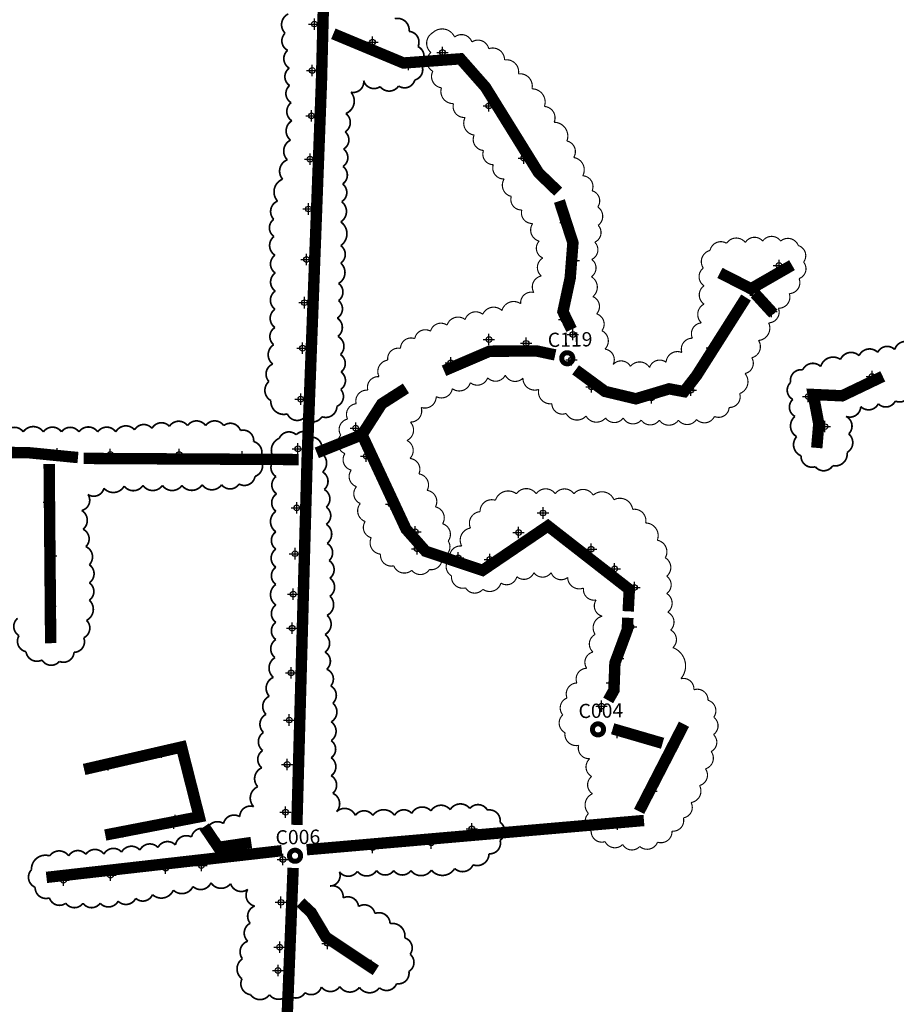
# Model space of a CAD drawing. Units: millimetres. Extents: x 538964 to 550447, y 4732793 to 4741984.
# Drawn here: x 546199 to 546969, y 4734389 to 4735253 of the extents above; entities that cross this region are included whole.
import ezdxf
from ezdxf.enums import TextEntityAlignment as Align

# ---------------------------------------------------------------- set-up
doc = ezdxf.new("R2010")
doc.units = ezdxf.units.MM
doc.header["$PDMODE"] = 34
doc.header["$PDSIZE"] = 5
for name, color, linetype in [('00_CUADROS', 150, 'Continuous'), ('0_Alumbr_B1 Vías Urbanas Secundarias de Conexión', 30, 'Continuous'), ('0_Alumbr_B2 Carreteras Locales en Áreas Rurales', 8, 'Continuous'), ('0_Alumbr_D1-D2 Aparcaminetos en General', 4, 'Continuous'), ('0_Alumbr_D3-D4 Zonas de Velocidad muy Limitada', 241, 'Continuous'), ('0_Alumbr_E1-E2 Plazas Urbanas y Zonas Peatonales', 64, 'Continuous'), ('0_Alumbrado_Nubes', 1, 'Continuous'), ('0_Luminarias', 10, 'Continuous')]:
    doc.layers.add(name, color=color, linetype=linetype)
doc.styles.get("Standard").update_dxf_attribs({"font": 'arial.ttf'})

# ---------------------------------------------------------------- blocks, each defined once
blk = doc.blocks.new('CUADRO')
at = {"const_width": 4.39}
blk.add_lwpolyline([(-4.89, 0, 1), (4.89, 0, 1)], format="xyb", close=True, dxfattribs=at)
at = {"linetype": 'Continuous', "lineweight": 30}
blk.add_attdef('CUADRO', text='', height=12.5, dxfattribs=at).set_placement((2.77, 10.15), align=Align.CENTER)
blk = doc.blocks.new('Puntos Manolo_v01')
for p in [(546333.75, 4735032.6), (546384.77, 4735016.68), (546446.28, 4735007.56), (546331.93, 4734991.87), (546416.34, 4734996.97), (546467.86, 4734996.41), (546487, 4734960.85), (546331.26, 4734952.01), (546329.98, 4734913.9), (546517.69, 4734914.71), (546328.63, 4734870.14), (546554.23, 4734858.27), (546326.88, 4734825.7), (546561.43, 4734824.76), (546741.72, 4734820.55), (546720.99, 4734794.43), (546325.06, 4734787.86), (546553.17, 4734773.16), (546560.75, 4734759.87), (546519.65, 4734752.16), (546323.45, 4734747.8), (546682.71, 4734748.16), (546453.63, 4734735.05), (546559.55, 4734737.57), (546823.35, 4734722.93), (546577.02, 4734713.97), (546664.33, 4734710.98), (546321.76, 4734703.09), (546399.06, 4734703.53), (546629.66, 4734704.36), (546767.42, 4734705.53), (546370.06, 4734677.68), (546782.06, 4734678.97), (546108.07, 4734655.03), (546154.62, 4734654.45), (546215.03, 4734654.49), (546319.34, 4734659.46), (546270.49, 4734652.44), (546379.38, 4734653.09), (546100.58, 4734612.57), (546401.22, 4734610.92), (546318.26, 4734607.55), (546534.51, 4734603.1), (546422.41, 4734586.55), (546513.11, 4734585.92), (546316.78, 4734567.36), (546424.03, 4734571.51), (546576.78, 4734571.32), (546102.52, 4734565.57), (546459.99, 4734563.69), (546487.73, 4734562.18), (546597.4, 4734553.95), (546614.8, 4734537.62), (546315.23, 4734531.87), (546102.06, 4734521.25), (546314.29, 4734501.84), (546611.79, 4734503.01), (546600.51, 4734475.21), (546313.41, 4734462.66), (546594.9, 4734453.98), (546585.85, 4734433.52), (546311.76, 4734421.25), (546599.65, 4734410.36), (546648.32, 4734397.73), (546199.44, 4734393.13), (546152.87, 4734381.85), (546309.98, 4734382.23), (546629.66, 4734358.63), (546308.5, 4734340.29), (546210.31, 4734330.52), (546211.47, 4734333.09), (546472.05, 4734325.58), (546600.04, 4734329.77), (546165.65, 4734323.01), (546245.14, 4734317.3), (546272.12, 4734310.97), (546384.95, 4734309.28), (546436.43, 4734313.24), (546203.2, 4734291.19), (546234.54, 4734293.43), (546306.14, 4734298.74), (546154.76, 4734284.91), (546113.41, 4734280.46), (546304.46, 4734261.11), (546303.31, 4734221.79), (546345.36, 4734225.07), (546383.7, 4734205.7), (546301.87, 4734201.22)]:
    blk.add_point(p)

msp = doc.modelspace()

# ---------------------------------------------------------------- linework, layer by layer
at = {"layer": '0_Alumbr_B1 Vías Urbanas Secundarias de Conexión', "const_width": 10}
for points in [[(546442.59, 4734546.08), (546451.59, 4734866.87), (546464.14, 4735197.43), (546467.53, 4735328.41)], [(546439.34, 4734508.34), (546433.08, 4734352.35)]]:
    msp.add_lwpolyline(points, dxfattribs=at)
at = {"layer": '0_Alumbr_B2 Carreteras Locales en Áreas Rurales', "const_width": 10}
for points in [[(546474.62, 4735241.05), (546536.21, 4735215.36), (546586.25, 4735219.03), (546608.17, 4735194.16), (546654.81, 4735118.91), (546672.02, 4735102.34)], [(546814.04, 4735031), (546841.33, 4735017.07), (546877.33, 4735037.8)], [(546571.79, 4734945.06), (546611.8, 4734962.21), (546653.45, 4734962.34), (546669.4, 4734958.95)], [(546499.8, 4734888.87), (546517.14, 4734915.97), (546538.39, 4734929.57)], [(546733.49, 4734733.68), (546734.46, 4734753), (546663.04, 4734808.72), (546605.64, 4734769.7), (546555.69, 4734786.45), (546538.41, 4734805.99), (546499.8, 4734888.87), (546460.1, 4734872.92)], [(546250.41, 4734868.79), (546207.63, 4734872.99), (546171.77, 4734873.59), (546133.04, 4734862.99), (546099.8, 4734864.35)], [(546255.34, 4734868.03), (546444.22, 4734867.03)], [(546225.12, 4734863.16), (546226.46, 4734705.74)], [(546743.1, 4734557.96), (546782.47, 4734634.57)], [(546451.3, 4734524.31), (546747.34, 4734549.99)], [(546222.75, 4734499.99), (546429.43, 4734523.47)]]:
    msp.add_lwpolyline(points, dxfattribs=at)
at = {"layer": '0_Alumbr_D1-D2 Aparcaminetos en General', "const_width": 10}
msp.add_lwpolyline([(546361.28, 4734544.62), (546373.63, 4734526.38), (546402.58, 4734530.63)], dxfattribs=at)
at = {"layer": '0_Alumbr_D3-D4 Zonas de Velocidad muy Limitada', "const_width": 10}
for points in [[(546683.76, 4734981.29), (546676.23, 4734996.94), (546682.58, 4735026.53), (546684.98, 4735057.43), (546673.08, 4735094.12)], [(546844.74, 4735012.92), (546860.95, 4734995.21)], [(546687.33, 4734945.84), (546713.12, 4734926.88), (546740.22, 4734920.41), (546769.46, 4734929.15), (546782.57, 4734926.7), (546793.59, 4734940.95), (546836.98, 4735009.36)], [(546899.04, 4734877.29), (546900.83, 4734898.32), (546895.96, 4734924.18), (546921.34, 4734923.02), (546957.01, 4734940.1)], [(546715.92, 4734655.45), (546720.98, 4734664.39), (546721.83, 4734688.25), (546732.69, 4734717.54), (546733.21, 4734728.06)], [(546763.69, 4734617.79), (546719.89, 4734630.55)], [(546445.79, 4734477.95), (546455.24, 4734469.08), (546468.1, 4734447.49), (546511.94, 4734418.37)]]:
    msp.add_lwpolyline(points, dxfattribs=at)
at = {"layer": '0_Alumbr_E1-E2 Plazas Urbanas y Zonas Peatonales', "const_width": 10}
msp.add_lwpolyline([(546274.4, 4734537.22), (546356.9, 4734553.2), (546341.33, 4734614.53), (546255.84, 4734594.83)], dxfattribs=at)
at = {"layer": '0_Alumbrado_Nubes'}
for points, const_width in [([(546528.58, 4735254.29, -0.520567), (546541.13, 4735243.14, -0.520567), (546541.13, 4735243.14, -0.520567), (546548.94, 4735229.75, -0.520567), (546548.94, 4735229.75, -0.520567), (546551.45, 4735214.7, -0.520567), (546551.45, 4735214.7, -0.520567), (546546.15, 4735200.48, -0.520567), (546546.15, 4735200.48, -0.520567), (546531.92, 4735195.18, -0.520567), (546531.92, 4735195.18, -0.520567), (546515.75, 4735194.63, -0.520567), (546515.75, 4735194.63, -0.520567), (546501.24, 4735199.92, -0.520567), (546501.24, 4735199.92, -0.520567), (546490.05, 4735189.7, -0.520567), (546490.05, 4735189.7, -0.520567), (546485.59, 4735171.02, -0.520567), (546485.59, 4735171.02, -0.520567), (546485.03, 4735154.85, -0.520567), (546485.03, 4735154.85, -0.520567), (546483.63, 4735139.8, -0.520567), (546483.63, 4735139.8, -0.520567), (546483.08, 4735124.47, -0.520567), (546483.08, 4735124.47, -0.520567), (546482.8, 4735109.13, -0.520567), (546482.8, 4735109.13, -0.520567), (546481.96, 4735093.52, -0.520567), (546481.96, 4735093.52, -0.520567), (546481.12, 4735075.82, -0.520567), (546481.12, 4735075.82, -0.520567), (546481.12, 4735054.91, -0.520567), (546481.12, 4735054.91, -0.520567), (546481.12, 4735039.57, -0.520567), (546481.12, 4735039.57, -0.520567), (546479.17, 4735021.73, -0.520567), (546479.17, 4735021.73, -0.520567), (546479.17, 4735006.68, -0.520567), (546479.17, 4735006.68, -0.520567), (546478.05, 4734991.34, -0.520567), (546478.05, 4734991.34, -0.520567), (546478.61, 4734975.18, -0.520567), (546478.61, 4734975.18, -0.520567), (546480.84, 4734959.28, -0.520567), (546480.84, 4734959.28, -0.520567), (546481.4, 4734943.95, -0.520567), (546481.4, 4734943.95, -0.520567), (546481.12, 4734928.62, -0.520567), (546481.12, 4734928.62, -0.520567), (546477.77, 4734913.84, -0.520567), (546477.77, 4734913.84, -0.520567), (546464.67, 4734904.64, -0.520567), (546464.67, 4734904.64, -0.520567), (546449.04, 4734903.81, -0.520567), (546449.04, 4734903.81, -0.520567), (546434.26, 4734907.15, -0.520567), (546434.26, 4734907.15, -0.520567), (546419.76, 4734918.86, -0.520567), (546419.76, 4734918.86, -0.520567), (546418.08, 4734935.59, -0.520567), (546418.08, 4734935.59, -0.520567), (546421.43, 4734950.92, -0.520567), (546421.43, 4734950.92, -0.520567), (546422.27, 4734967.93, -0.520567), (546422.27, 4734967.93, -0.520567), (546423.38, 4734982.98, -0.520567), (546423.38, 4734982.98, -0.520567), (546423.38, 4734999.15, -0.520567), (546423.38, 4734999.15, -0.520567), (546423.66, 4735015.04, -0.520567), (546423.66, 4735015.04, -0.520567), (546423.66, 4735030.93, -0.520567), (546423.66, 4735030.93, -0.520567), (546423.38, 4735046.54, -0.520567), (546423.38, 4735046.54, -0.520567), (546422.55, 4735062.99, -0.520567), (546422.55, 4735062.99, -0.520567), (546422.27, 4735078.05, -0.520567), (546422.27, 4735078.05, -0.520567), (546425.62, 4735094.1, -0.520567), (546425.62, 4735094.1, -0.520567), (546430.09, 4735113.33, -0.520567), (546430.09, 4735113.33, -0.520567), (546434.27, 4735130.34, -0.520567), (546434.27, 4735130.34, -0.520567), (546437.06, 4735147.62, -0.520567), (546437.06, 4735147.62, -0.520567), (546438.18, 4735164.63, -0.520567), (546438.18, 4735164.63, -0.520567), (546437.62, 4735180.52, -0.520567), (546437.62, 4735180.52, -0.520567), (546436.22, 4735195.57, -0.520567), (546436.22, 4735195.57, -0.520567), (546435.94, 4735210.91, -0.520567), (546435.94, 4735210.91, -0.520567), (546434.55, 4735226.52, -0.520567), (546434.55, 4735226.52, -0.520567), (546432.32, 4735241.57, -0.520567), (546432.32, 4735241.57, -0.520567), (546435.11, 4735258.49, -0.520567)], 1.5), ([(546561.96, 4735242.04, 0.520567), (546560.31, 4735224.58, 0.520567), (546560.31, 4735224.58, 0.520567), (546561.96, 4735208.1, 0.520567), (546561.96, 4735208.1, 0.520567), (546569.55, 4735193.59, 0.520567), (546569.55, 4735193.59, 0.520567), (546580.1, 4735179.75, 0.520567), (546580.1, 4735179.75, 0.520567), (546590.32, 4735167.56, 0.520567), (546590.32, 4735167.56, 0.520567), (546598.24, 4735152.07, 0.520567), (546598.24, 4735152.07, 0.520567), (546606.48, 4735138.55, 0.520567), (546606.48, 4735138.55, 0.520567), (546615.05, 4735126.03, 0.520567), (546615.05, 4735126.03, 0.520567), (546624.62, 4735113.5, 0.520567), (546624.62, 4735113.5, 0.520567), (546630.88, 4735098.16, 0.520567), (546630.88, 4735098.16, 0.520567), (546640.12, 4735086.29, 0.520567), (546640.12, 4735086.29, 0.520567), (546649.68, 4735074.42, 0.520567), (546649.68, 4735074.42, 0.520567), (546655.29, 4735058.93, 0.520567), (546655.29, 4735058.93, 0.520567), (546658.58, 4735044.1, 0.520567), (546658.58, 4735044.1, 0.520567), (546657.26, 4735028.28, 0.520567), (546657.26, 4735028.28, 0.520567), (546650.67, 4735013.78, 0.520567), (546650.67, 4735013.78, 0.520567), (546639.13, 4735003.89, 0.520567), (546639.13, 4735003.89, 0.520567), (546622.64, 4734997.96, 0.520567), (546622.64, 4734997.96, 0.520567), (546605.82, 4734994.66, 0.520567), (546605.82, 4734994.66, 0.520567), (546590.32, 4734990.05, 0.520567), (546590.32, 4734990.05, 0.520567), (546574.49, 4734985.11, 0.520567), (546574.49, 4734985.11, 0.520567), (546559.98, 4734979.83, 0.520567), (546559.98, 4734979.83, 0.520567), (546546.13, 4734973.24, 0.520567), (546546.13, 4734973.24, 0.520567), (546533.6, 4734964.67, 0.520567), (546533.6, 4734964.67, 0.520567), (546522.37, 4734954.33, 0.520567), (546522.37, 4734954.33, 0.520567), (546514.79, 4734939.83, 0.520567), (546514.79, 4734939.83, 0.520567), (546504.89, 4734927.96, 0.520567), (546504.89, 4734927.96, 0.520567), (546494.67, 4734916.1, 0.520567), (546494.67, 4734916.1, 0.520567), (546487.09, 4734902.58, 0.520567), (546487.09, 4734902.58, 0.520567), (546481.15, 4734888.41, 0.520567), (546481.15, 4734888.41, 0.520567), (546484.78, 4734872.26, 0.520567), (546484.78, 4734872.26, 0.520567), (546490.38, 4734857.76, 0.520567), (546490.38, 4734857.76, 0.520567), (546495, 4734843.26, 0.520567), (546495, 4734843.26, 0.520567), (546498.3, 4734828.43, 0.520567), (546498.3, 4734828.43, 0.520567), (546502.58, 4734812.61, 0.520567), (546502.58, 4734812.61, 0.520567), (546507.86, 4734798.43, 0.520567), (546507.86, 4734798.43, 0.520567), (546516.11, 4734783.93, 0.520567), (546516.11, 4734783.93, 0.520567), (546527.65, 4734773.71, 0.520567), (546527.65, 4734773.71, 0.520567), (546543.48, 4734769.76, 0.520567), (546543.48, 4734769.76, 0.520567), (546558.98, 4734770.42, 0.520567), (546558.98, 4734770.42, 0.520567), (546569.86, 4734781.29, 0.520567), (546569.86, 4734781.29, 0.520567), (546575.46, 4734795.47, 0.520567), (546575.46, 4734795.47, 0.520567), (546570.52, 4734810.63, 0.520567), (546570.52, 4734810.63, 0.520567), (546564.25, 4734825.46, 0.520567), (546564.25, 4734825.46, 0.520567), (546557, 4734839.96, 0.520567), (546557, 4734839.96, 0.520567), (546549.74, 4734854.46, 0.520567), (546549.74, 4734854.46, 0.520567), (546541.83, 4734867.98, 0.520567), (546541.83, 4734867.98, 0.520567), (546539.19, 4734883.8, 0.520567), (546539.19, 4734883.8, 0.520567), (546542.16, 4734899.95, 0.520567), (546542.16, 4734899.95, 0.520567), (546551.72, 4734912.8, 0.520567), (546551.72, 4734912.8, 0.520567), (546564.91, 4734922.36, 0.520567), (546564.91, 4734922.36, 0.520567), (546579.09, 4734929.28, 0.520567), (546579.09, 4734929.28, 0.520567), (546594.92, 4734934.55, 0.520567), (546594.92, 4734934.55, 0.520567), (546610.09, 4734938.84, 0.520567), (546610.09, 4734938.84, 0.520567), (546625.59, 4734941.15, 0.520567), (546625.59, 4734941.15, 0.520567), (546641.09, 4734938.51, 0.520567), (546641.09, 4734938.51, 0.520567), (546654.94, 4734928.62, 0.520567), (546654.94, 4734928.62, 0.520567), (546666.48, 4734916.1, 0.520567), (546666.48, 4734916.1, 0.520567), (546679.01, 4734907.53, 0.520567), (546679.01, 4734907.53, 0.520567), (546696.49, 4734905.22, 0.520567), (546696.49, 4734905.22, 0.520567), (546713.64, 4734903.57, 0.520567), (546713.64, 4734903.57, 0.520567), (546729.13, 4734903.57, 0.520567), (546729.13, 4734903.57, 0.520567), (546744.96, 4734901.6, 0.520567), (546744.96, 4734901.6, 0.520567), (546760.79, 4734901.6, 0.520567), (546760.79, 4734901.6, 0.520567), (546777.61, 4734901.6, 0.520567), (546777.61, 4734901.6, 0.520567), (546793.44, 4734902.25, 0.520567), (546793.44, 4734902.25, 0.520567), (546809.27, 4734904.89, 0.520567), (546809.27, 4734904.89, 0.520567), (546822.13, 4734912.8, 0.520567), (546822.13, 4734912.8, 0.520567), (546831.36, 4734925, 0.520567), (546831.36, 4734925, 0.520567), (546836.04, 4734942.61, 0.520567), (546836.04, 4734942.61, 0.520567), (546841.97, 4734956.45, 0.520567), (546841.97, 4734956.45, 0.520567), (546847.91, 4734971.62, 0.520567), (546847.91, 4734971.62, 0.520567), (546856.81, 4734987.11, 0.520567), (546856.81, 4734987.11, 0.520567), (546865.39, 4734999.96, 0.520567), (546865.39, 4734999.96, 0.520567), (546874.95, 4735012.81, 0.520567), (546874.95, 4735012.81, 0.520567), (546883.52, 4735026, 0.520567), (546883.52, 4735026, 0.520567), (546887.48, 4735040.5, 0.520567), (546887.48, 4735040.5, 0.520567), (546882.87, 4735055, 0.520567), (546882.87, 4735055, 0.520567), (546867.37, 4735058.96, 0.520567), (546867.37, 4735058.96, 0.520567), (546851.54, 4735058.96, 0.520567), (546851.54, 4735058.96, 0.520567), (546836.37, 4735057.64, 0.520567), (546836.37, 4735057.64, 0.520567), (546819.88, 4735056.98, 0.520567), (546819.88, 4735056.98, 0.520567), (546805.37, 4735050.72, 0.520567), (546805.37, 4735050.72, 0.520567), (546799.43, 4735035.23, 0.520567), (546799.43, 4735035.23, 0.520567), (546800.09, 4735019.74, 0.520567), (546800.09, 4735019.74, 0.520567), (546800.09, 4735003.59, 0.520567), (546800.09, 4735003.59, 0.520567), (546797.79, 4734987.11, 0.520567), (546797.79, 4734987.11, 0.520567), (546789.87, 4734973.59, 0.520567), (546789.87, 4734973.59, 0.520567), (546780.64, 4734961.07, 0.520567), (546780.64, 4734961.07, 0.520567), (546766.79, 4734952.5, 0.520567), (546766.79, 4734952.5, 0.520567), (546752.28, 4734947.89, 0.520567), (546752.28, 4734947.89, 0.520567), (546735.46, 4734948.87, 0.520567), (546735.46, 4734948.87, 0.520567), (546720.29, 4734950.52, 0.520567), (546720.29, 4734950.52, 0.520567), (546713.04, 4734964.04, 0.520567), (546713.04, 4734964.04, 0.520567), (546710.4, 4734980.19, 0.520567), (546710.4, 4734980.19, 0.520567), (546705.78, 4734995.02, 0.520567), (546705.78, 4734995.02, 0.520567), (546702.48, 4735010.18, 0.520567), (546702.48, 4735010.18, 0.520567), (546701.16, 4735027.65, 0.520567), (546701.16, 4735027.65, 0.520567), (546701.49, 4735042.81, 0.520567), (546701.49, 4735042.81, 0.520567), (546704.13, 4735057.97, 0.520567), (546704.13, 4735057.97, 0.520567), (546707.1, 4735072.8, 0.520567), (546707.1, 4735072.8, 0.520567), (546706.77, 4735088.95, 0.520567), (546706.77, 4735088.95, 0.520567), (546701.82, 4735103.12, 0.520567), (546701.82, 4735103.12, 0.520567), (546693.58, 4735116.31, 0.520567), (546693.58, 4735116.31, 0.520567), (546685.62, 4735132.35, 0.520567), (546685.62, 4735132.35, 0.520567), (546679.69, 4735146.85, 0.520567), (546679.69, 4735146.85, 0.520567), (546668.47, 4735163.33, 0.520567), (546668.47, 4735163.33, 0.520567), (546659.9, 4735177.18, 0.520567), (546659.9, 4735177.18, 0.520567), (546649.02, 4735192.67, 0.520567), (546649.02, 4735192.67, 0.520567), (546637.15, 4735205.85, 0.520567), (546637.15, 4735205.85, 0.520567), (546624.94, 4735218.04, 0.520567), (546624.94, 4735218.04, 0.520567), (546611.09, 4735227.93, 0.520567), (546611.09, 4735227.93, 0.520567), (546596.25, 4735233.87, 0.520567), (546596.25, 4735233.87, 0.520567), (546581.08, 4735238.15, 0.520567), (546581.08, 4735238.15, 0.520567), (546561.96, 4735242.04)], 1), ([(546980.97, 4734926.12, -0.520567), (546967.99, 4734918.42, -0.520567), (546967.99, 4734918.42, -0.520567), (546953.07, 4734916.02, -0.520567), (546953.07, 4734916.02, -0.520567), (546937.68, 4734913.62, -0.520567), (546937.68, 4734913.62, -0.520567), (546924.69, 4734904.96, -0.520567), (546924.69, 4734904.96, -0.520567), (546927.09, 4734889.58, -0.520567), (546927.09, 4734889.58, -0.520567), (546925.65, 4734873.23, -0.520567), (546925.65, 4734873.23, -0.520567), (546913.14, 4734861.69, -0.520567), (546913.14, 4734861.69, -0.520567), (546897.75, 4734860.73, -0.520567), (546897.75, 4734860.73, -0.520567), (546885.24, 4734870.34, -0.520567), (546885.24, 4734870.34, -0.520567), (546881.39, 4734887.17, -0.520567), (546881.39, 4734887.17, -0.520567), (546879.95, 4734904.96, -0.520567), (546879.95, 4734904.96, -0.520567), (546878.03, 4734919.87, -0.520567), (546878.03, 4734919.87, -0.520567), (546876.1, 4734934.77, -0.520567), (546876.1, 4734934.77, -0.520567), (546886.68, 4734945.83, -0.520567), (546886.68, 4734945.83, -0.520567), (546902.56, 4734948.72, -0.520567), (546902.56, 4734948.72, -0.520567), (546919.88, 4734954.97, -0.520567), (546919.88, 4734954.97, -0.520567), (546936.23, 4734958.33, -0.520567), (546936.23, 4734958.33, -0.520567), (546952.59, 4734961.22, -0.520567), (546952.59, 4734961.22, -0.520567), (546967.5, 4734963.62, -0.520567), (546967.5, 4734963.62, -0.520567), (546982.42, 4734968.91, -0.520567)], 1.5), ([(546197.45, 4734727.62, 0.520567), (546198.67, 4734712.34, 0.520567), (546198.67, 4734712.34, 0.520567), (546204.79, 4734698.29, 0.520567), (546204.79, 4734698.29, 0.520567), (546218.85, 4734690.96, 0.520567), (546218.85, 4734690.96, 0.520567), (546234.13, 4734689.74, 0.520567), (546234.13, 4734689.74, 0.520567), (546246.96, 4734697.68, 0.520567), (546246.96, 4734697.68, 0.520567), (546255.52, 4734710.51, 0.520567), (546255.52, 4734710.51, 0.520567), (546257.97, 4734725.78, 0.520567), (546257.97, 4734725.78, 0.520567), (546260.41, 4734743.5, 0.520567), (546260.41, 4734743.5, 0.520567), (546260.41, 4734758.77, 0.520567), (546260.41, 4734758.77, 0.520567), (546260.41, 4734774.66, 0.520567), (546260.41, 4734774.66, 0.520567), (546257.36, 4734790.54, 0.520567), (546257.36, 4734790.54, 0.520567), (546254.91, 4734805.82, 0.520567), (546254.91, 4734805.82, 0.520567), (546253.69, 4734822.31, 0.520567), (546253.69, 4734822.31, 0.520567), (546259.19, 4734836.36, 0.520567), (546259.19, 4734836.36, 0.520567), (546273.25, 4734841.86, 0.520567), (546273.25, 4734841.86, 0.520567), (546290.98, 4734843.69, 0.520567), (546290.98, 4734843.69, 0.520567), (546307.48, 4734844.3, 0.520567), (546307.48, 4734844.3, 0.520567), (546324.59, 4734844.3, 0.520567), (546324.59, 4734844.3, 0.520567), (546341.71, 4734844.3, 0.520567), (546341.71, 4734844.3, 0.520567), (546359.44, 4734844.92, 0.520567), (546359.44, 4734844.92, 0.520567), (546376.55, 4734844.92, 0.520567), (546376.55, 4734844.92, 0.520567), (546391.83, 4734845.53, 0.520567), (546391.83, 4734845.53, 0.520567), (546405.89, 4734852.25, 0.520567), (546405.89, 4734852.25, 0.520567), (546410.17, 4734868.13, 0.520567), (546410.17, 4734868.13, 0.520567), (546404.67, 4734882.79, 0.520567), (546404.67, 4734882.79, 0.520567), (546393.06, 4734892.57, 0.520567), (546393.06, 4734892.57, 0.520567), (546378.39, 4734896.85, 0.520567), (546378.39, 4734896.85, 0.520567), (546362.49, 4734896.85, 0.520567), (546362.49, 4734896.85, 0.520567), (546346.6, 4734896.85, 0.520567), (546346.6, 4734896.85, 0.520567), (546330.71, 4734896.23, 0.520567), (546330.71, 4734896.23, 0.520567), (546315.43, 4734894.4, 0.520567), (546315.43, 4734894.4, 0.520567), (546300.14, 4734893.18, 0.520567), (546300.14, 4734893.18, 0.520567), (546283.64, 4734891.35, 0.520567), (546283.64, 4734891.35, 0.520567), (546267.75, 4734891.35, 0.520567), (546267.75, 4734891.35, 0.520567), (546251.24, 4734891.35, 0.520567), (546251.24, 4734891.35, 0.520567), (546235.96, 4734891.35, 0.520567), (546235.96, 4734891.35, 0.520567), (546220.07, 4734891.35, 0.520567), (546220.07, 4734891.35, 0.520567), (546202.34, 4734891.35, 0.520567), (546202.34, 4734891.35, 0.520567), (546187.06, 4734891.35, 0.520567)], 1.5), ([(546427.17, 4734885.73, -0.520567), (546442.02, 4734888.8, -0.520567), (546442.02, 4734888.8, -0.520567), (546456.92, 4734886.64, -0.520567), (546456.92, 4734886.64, -0.520567), (546463.39, 4734873.01, -0.520567), (546463.39, 4734873.01, -0.520567), (546465.18, 4734856.14, -0.520567), (546465.18, 4734856.14, -0.520567), (546466.62, 4734840.71, -0.520567), (546466.62, 4734840.71, -0.520567), (546468.41, 4734825.29, -0.520567), (546468.41, 4734825.29, -0.520567), (546468.41, 4734810.22, -0.520567), (546468.41, 4734810.22, -0.520567), (546469.13, 4734793.35, -0.520567), (546469.13, 4734793.35, -0.520567), (546470.92, 4734778.28, -0.520567), (546470.92, 4734778.28, -0.520567), (546471.64, 4734762.85, -0.520567), (546471.64, 4734762.85, -0.520567), (546471.64, 4734747.06, -0.520567), (546471.64, 4734747.06, -0.520567), (546469.13, 4734730.2, -0.520567), (546469.13, 4734730.2, -0.520567), (546467.33, 4734713.34, -0.520567), (546467.33, 4734713.34, -0.520567), (546467.33, 4734697.91, -0.520567), (546467.33, 4734697.91, -0.520567), (546468.77, 4734682.84, -0.520567), (546468.77, 4734682.84, -0.520567), (546472.36, 4734668.13, -0.520567), (546472.36, 4734668.13, -0.520567), (546474.16, 4734653.06, -0.520567), (546474.16, 4734653.06, -0.520567), (546472.74, 4734636.64, -0.520567), (546472.74, 4734636.64, -0.520567), (546472.74, 4734620.13, -0.520567), (546472.74, 4734620.13, -0.520567), (546472.74, 4734605.06, -0.520567), (546472.74, 4734605.06, -0.520567), (546472.74, 4734589.27, -0.520567), (546472.74, 4734589.27, -0.520567), (546474.17, 4734573.84, -0.520567), (546474.17, 4734573.84, -0.520567), (546477.4, 4734557.7, -0.520567), (546477.4, 4734557.7, -0.520567), (546493.92, 4734554.47, -0.520567), (546493.92, 4734554.47, -0.520567), (546509.35, 4734554.47, -0.520567), (546509.35, 4734554.47, -0.520567), (546528.38, 4734554.47, -0.520567), (546528.38, 4734554.47, -0.520567), (546543.46, 4734556.26, -0.520567), (546543.46, 4734556.26, -0.520567), (546560.33, 4734558.41, -0.520567), (546560.33, 4734558.41, -0.520567), (546577.21, 4734559.49, -0.520567), (546577.21, 4734559.49, -0.520567), (546594.44, 4734560.57, -0.520567), (546594.44, 4734560.57, -0.520567), (546609.88, 4734559.13, -0.520567), (546609.88, 4734559.13, -0.520567), (546621, 4734548.37, -0.520567), (546621, 4734548.37, -0.520567), (546621, 4734532.58, -0.520567), (546621, 4734532.58, -0.520567), (546611.31, 4734520.74, -0.520567), (546611.31, 4734520.74, -0.520567), (546597.31, 4734511.05, -0.520567), (546597.31, 4734511.05, -0.520567), (546581.16, 4734507.82, -0.520567), (546581.16, 4734507.82, -0.520567), (546560.69, 4734506.39, -0.520567), (546560.69, 4734506.39, -0.520567), (546542.74, 4734506.03, -0.520567), (546542.74, 4734506.03, -0.520567), (546527.66, 4734506.03, -0.520567), (546527.66, 4734506.03, -0.520567), (546512.59, 4734506.03, -0.520567), (546512.59, 4734506.03, -0.520567), (546495.71, 4734505.31, -0.520567), (546495.71, 4734505.31, -0.520567), (546479.92, 4734504.95, -0.520567), (546479.92, 4734504.95, -0.520567), (546471.66, 4734492.39, -0.520567), (546471.66, 4734492.39, -0.520567), (546483.15, 4734481.99, -0.520567), (546483.15, 4734481.99, -0.520567), (546496.79, 4734474.45, -0.520567), (546496.79, 4734474.45, -0.520567), (546511.15, 4734468.35, -0.520567), (546511.15, 4734468.35, -0.520567), (546524.43, 4734459.38, -0.520567), (546524.43, 4734459.38, -0.520567), (546537.36, 4734446.82, -0.520567), (546537.36, 4734446.82, -0.520567), (546542.02, 4734432.47, -0.520567), (546542.02, 4734432.47, -0.520567), (546540.95, 4734417.4, -0.520567), (546540.95, 4734417.4, -0.520567), (546530.18, 4734406.64, -0.520567), (546530.18, 4734406.64, -0.520567), (546515.1, 4734403.05, -0.520567), (546515.1, 4734403.05, -0.520567), (546497.51, 4734403.41, -0.520567), (546497.51, 4734403.41, -0.520567), (546480.28, 4734404.13, -0.520567), (546480.28, 4734404.13, -0.520567), (546464.12, 4734403.77, -0.520567), (546464.12, 4734403.77, -0.520567), (546449.76, 4734398.74, -0.520567), (546449.76, 4734398.74, -0.520567), (546434.68, 4734397.31, -0.520567), (546434.68, 4734397.31, -0.520567), (546418.53, 4734396.95, -0.520567), (546418.53, 4734396.95, -0.520567), (546402.01, 4734396.95, -0.520567), (546402.01, 4734396.95, -0.520567), (546394.47, 4734410.94, -0.520567), (546394.47, 4734410.94, -0.520567), (546394.83, 4734428.52, -0.520567), (546394.83, 4734428.52, -0.520567), (546399.5, 4734443.95, -0.520567), (546399.5, 4734443.95, -0.520567), (546401.65, 4734459.74, -0.520567), (546401.65, 4734459.74, -0.520567), (546405.6, 4734474.81, -0.520567), (546405.6, 4734474.81, -0.520567), (546399.5, 4734489.52, -0.520567), (546399.5, 4734489.52, -0.520567), (546384.42, 4734494.55, -0.520567), (546384.42, 4734494.55, -0.520567), (546367.19, 4734495.26, -0.520567), (546367.19, 4734495.26, -0.520567), (546351.39, 4734492.03, -0.520567), (546351.39, 4734492.03, -0.520567), (546334.16, 4734488.81, -0.520567), (546334.16, 4734488.81, -0.520567), (546315.85, 4734484.86, -0.520567), (546315.85, 4734484.86, -0.520567), (546301.13, 4734481.63, -0.520567), (546301.13, 4734481.63, -0.520567), (546285.69, 4734479.12, -0.520567), (546285.69, 4734479.12, -0.520567), (546269.9, 4734477.32, -0.520567), (546269.9, 4734477.32, -0.520567), (546254.82, 4734477.32, -0.520567), (546254.82, 4734477.32, -0.520567), (546239.74, 4734477.32, -0.520567), (546239.74, 4734477.32, -0.520567), (546225.38, 4734481.99, -0.520567), (546225.38, 4734481.99, -0.520567), (546212.82, 4734491.32, -0.520567), (546212.82, 4734491.32, -0.520567), (546209.59, 4734506.75, -0.520567), (546209.59, 4734506.75, -0.520567), (546225.54, 4734518.89, -0.520567), (546225.54, 4734518.89, -0.520567), (546242.31, 4734518.89, -0.520567), (546242.31, 4734518.89, -0.520567), (546257.31, 4734520.3, -0.520567), (546257.31, 4734520.3, -0.520567), (546273.2, 4734520.48, -0.520567), (546273.2, 4734520.48, -0.520567), (546288.73, 4734522.24, -0.520567), (546288.73, 4734522.24, -0.520567), (546304.79, 4734524.01, -0.520567), (546304.79, 4734524.01, -0.520567), (546320.67, 4734526.3, -0.520567), (546320.67, 4734526.3, -0.520567), (546336.03, 4734528.42, -0.520567), (546336.03, 4734528.42, -0.520567), (546350.15, 4734535.47, -0.520567), (546350.15, 4734535.47, -0.520567), (546363.74, 4734541.82, -0.520567), (546363.74, 4734541.82, -0.520567), (546378.21, 4734547.29, -0.520567), (546378.21, 4734547.29, -0.520567), (546392.51, 4734553.29, -0.520567), (546392.51, 4734553.29, -0.520567), (546404.69, 4734562.11, -0.520567), (546404.69, 4734562.11, -0.520567), (546408.26, 4734579.66, -0.520567), (546408.26, 4734579.66, -0.520567), (546411.87, 4734596.27, -0.520567), (546411.87, 4734596.27, -0.520567), (546412.6, 4734611.44, -0.520567), (546412.6, 4734611.44, -0.520567), (546413.32, 4734627.33, -0.520567), (546413.32, 4734627.33, -0.520567), (546415.49, 4734643.22, -0.520567), (546415.49, 4734643.22, -0.520567), (546418.38, 4734659.11, -0.520567), (546418.38, 4734659.11, -0.520567), (546421.99, 4734675.72, -0.520567), (546421.99, 4734675.72, -0.520567), (546423.44, 4734693.05, -0.520567), (546423.44, 4734693.05, -0.520567), (546424.16, 4734708.94, -0.520567), (546424.16, 4734708.94, -0.520567), (546424.16, 4734724.11, -0.520567), (546424.16, 4734724.11, -0.520567), (546424.16, 4734739.28, -0.520567), (546424.16, 4734739.28, -0.520567), (546424.16, 4734757.34, -0.520567), (546424.16, 4734757.34, -0.520567), (546424.16, 4734772.5, -0.520567), (546424.16, 4734772.5, -0.520567), (546424.16, 4734788.39, -0.520567), (546424.16, 4734788.39, -0.520567), (546424.16, 4734803.56, -0.520567), (546424.16, 4734803.56, -0.520567), (546424.16, 4734821.62, -0.520567), (546424.16, 4734821.62, -0.520567), (546424.83, 4734836.91, -0.520567), (546424.83, 4734836.91, -0.520567), (546424.32, 4734852.11, -0.520567), (546424.32, 4734852.11, -0.520567), (546423.31, 4734867.3, -0.520567), (546423.31, 4734867.3, -0.520567), (546427.17, 4734885.73)], 1.5), ([(546587.38, 4734790.98, 0.520567), (546576.97, 4734780.05, 0.520567), (546576.97, 4734780.05, 0.520567), (546578.38, 4734764.89, 0.520567), (546578.38, 4734764.89, 0.520567), (546590.73, 4734754.31, 0.520567), (546590.73, 4734754.31, 0.520567), (546605.9, 4734753.08, 0.520567), (546605.9, 4734753.08, 0.520567), (546621.77, 4734758.54, 0.520567), (546621.77, 4734758.54, 0.520567), (546635.71, 4734764.18, 0.520567), (546635.71, 4734764.18, 0.520567), (546650.7, 4734767.71, 0.520567), (546650.7, 4734767.71, 0.520567), (546665.87, 4734767.71, 0.520567), (546665.87, 4734767.71, 0.520567), (546680.33, 4734763.48, 0.520567), (546680.33, 4734763.48, 0.520567), (546694.27, 4734754.13, 0.520567), (546694.27, 4734754.13, 0.520567), (546705.38, 4734743.73, 0.520567), (546705.38, 4734743.73, 0.520567), (546710.67, 4734729.45, 0.520567), (546710.67, 4734729.45, 0.520567), (546704.48, 4734713.47, 0.520567), (546704.48, 4734713.47, 0.520567), (546702.54, 4734697.96, 0.520567), (546702.54, 4734697.96, 0.520567), (546697.08, 4734683.68, 0.520567), (546697.08, 4734683.68, 0.520567), (546688.43, 4734670.81, 0.520567), (546688.43, 4734670.81, 0.520567), (546679.79, 4734657.58, 0.520567), (546679.79, 4734657.58, 0.520567), (546676.08, 4734642.78, 0.520567), (546676.08, 4734642.78, 0.520567), (546678.02, 4734627.09, 0.520567), (546678.02, 4734627.09, 0.520567), (546690.02, 4734615.98, 0.520567), (546690.02, 4734615.98, 0.520567), (546699.8, 4734604.3, 0.520567), (546699.8, 4734604.3, 0.520567), (546701.41, 4734588.6, 0.520567), (546701.41, 4734588.6, 0.520567), (546702.15, 4734573.52, 0.520567), (546702.15, 4734573.52, 0.520567), (546698.64, 4734556.14, 0.520567), (546698.64, 4734556.14, 0.520567), (546701.03, 4734540.62, 0.520567), (546701.03, 4734540.62, 0.520567), (546713.22, 4734531.41, 0.520567), (546713.22, 4734531.41, 0.520567), (546728.66, 4734528.92, 0.520567), (546728.66, 4734528.92, 0.520567), (546743.6, 4734527.18, 0.520567), (546743.6, 4734527.18, 0.520567), (546759.28, 4734530.91, 0.520567), (546759.28, 4734530.91, 0.520567), (546771.98, 4734540.62, 0.520567), (546771.98, 4734540.62, 0.520567), (546781.94, 4734552.31, 0.520567), (546781.94, 4734552.31, 0.520567), (546788.66, 4734565.75, 0.520567), (546788.66, 4734565.75, 0.520567), (546796.13, 4734580.68, 0.520567), (546796.13, 4734580.68, 0.520567), (546801.36, 4734595.36, 0.520567), (546801.36, 4734595.36, 0.520567), (546806.34, 4734610.54, 0.520567), (546806.34, 4734610.54, 0.520567), (546808.33, 4734625.47, 0.520567), (546808.33, 4734625.47, 0.520567), (546808.58, 4734640.65, 0.520567), (546808.58, 4734640.65, 0.520567), (546803.6, 4734655.58, 0.520567), (546803.6, 4734655.58, 0.520567), (546791.15, 4734664.79, 0.520567), (546791.15, 4734664.79, 0.520567), (546779.7, 4734674.49, 0.520567), (546779.7, 4734674.49, 0.520567), (546772.76, 4734701.85, 0.520567), (546772.76, 4734701.85, 0.520567), (546770.77, 4734717.28, 0.520567), (546770.77, 4734717.28, 0.520567), (546768.28, 4734732.95, 0.520567), (546768.28, 4734732.95, 0.520567), (546767.28, 4734749.38, 0.520567), (546767.28, 4734749.38, 0.520567), (546767.28, 4734764.56, 0.520567), (546767.28, 4734764.56, 0.520567), (546766.04, 4734780.73, 0.520567), (546766.04, 4734780.73, 0.520567), (546759.07, 4734796.16, 0.520567), (546759.07, 4734796.16, 0.520567), (546748.86, 4734811.34, 0.520567), (546748.86, 4734811.34, 0.520567), (546737.41, 4734823.28, 0.520567), (546737.41, 4734823.28, 0.520567), (546720.98, 4734831.74, 0.520567), (546720.98, 4734831.74, 0.520567), (546702.8, 4734835.72, 0.520567), (546702.8, 4734835.72, 0.520567), (546685.87, 4734836.97, 0.520567), (546685.87, 4734836.97, 0.520567), (546669.44, 4734836.97, 0.520567), (546669.44, 4734836.97, 0.520567), (546652.76, 4734836.97, 0.520567), (546652.76, 4734836.97, 0.520567), (546635.33, 4734836.97, 0.520567), (546635.33, 4734836.97, 0.520567), (546616.91, 4734831.24, 0.520567), (546616.91, 4734831.24, 0.520567), (546603.46, 4734821.29, 0.520567), (546603.46, 4734821.29, 0.520567), (546595, 4734806.86, 0.520567), (546595, 4734806.86, 0.520567), (546587.38, 4734790.98)], 1)]:
    msp.add_lwpolyline(points, format="xyb", dxfattribs=dict(at, const_width=const_width))
at = {"layer": '0_Luminarias'}
for p in [(546859.3, 4734997.03), (546611.26, 4734972.47)]:
    msp.add_point(p, dxfattribs=at)

# ---------------------------------------------------------------- block references
at = {"layer": '00_CUADROS', "rotation": 1}
for p, values in [((546680, 4734956), {'CUADRO': 'C119'}), ((546441, 4734519), {'CUADRO': 'C006'})]:
    msp.add_blockref('CUADRO', p, dxfattribs=at).add_auto_attribs(values)
at = {"layer": '00_CUADROS', "color": 4, "rotation": 1}
msp.add_blockref('CUADRO', (546707, 4734630), dxfattribs=at).add_auto_attribs({'CUADRO': 'C004'})
at = {"layer": '0_Luminarias'}
msp.add_blockref('Puntos Manolo_v01', (124.2, 216.99), dxfattribs=at)

doc.saveas('drawing.dxf')
